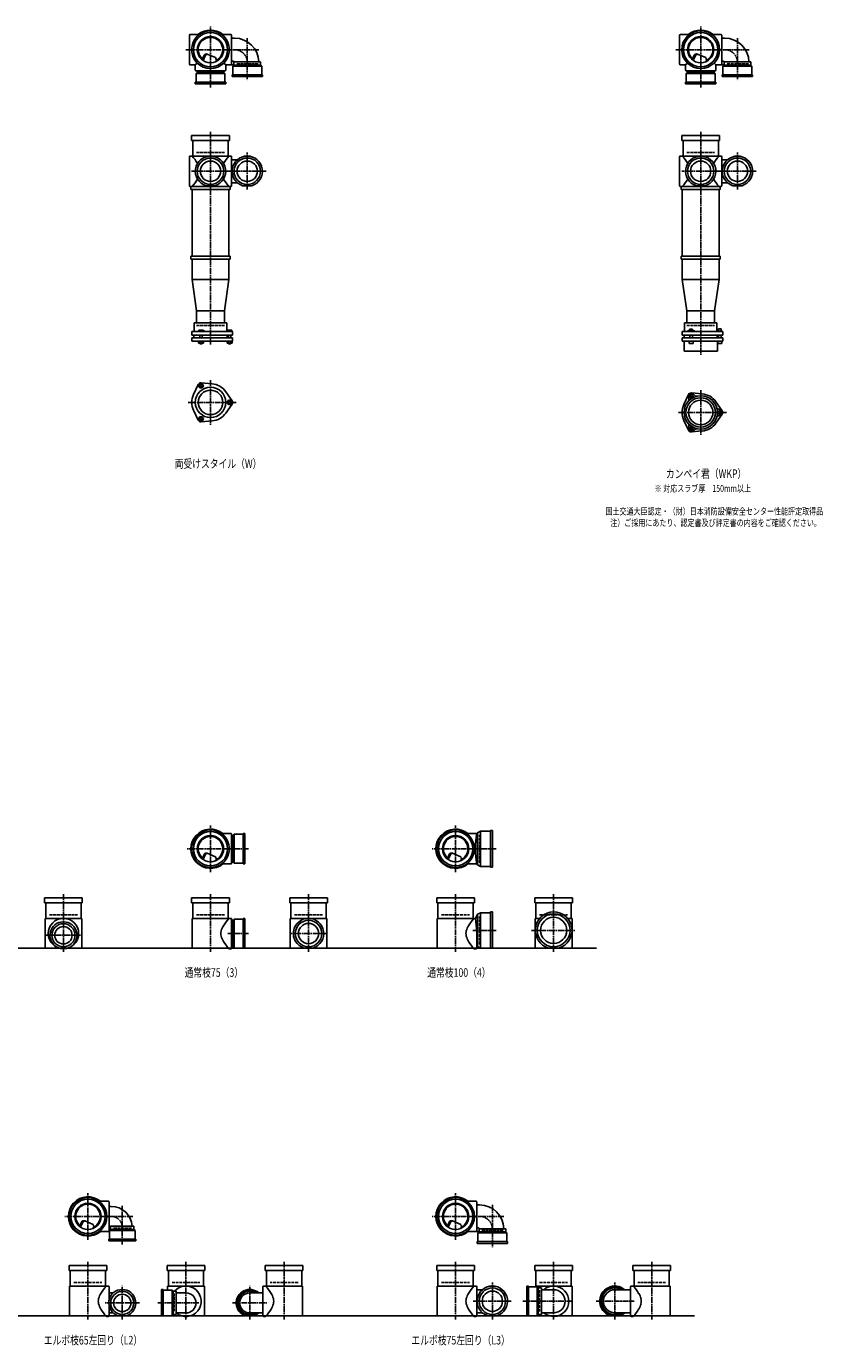
# Model space of a CAD drawing. Extents: x 0 to 12497, y -5487 to 772.
# Drawn here: x 3249 to 6497, y -5487 to -105 of the extents above; entities that cross this region are included whole.
import ezdxf

# ---------------------------------------------------------------- set-up
doc = ezdxf.new("R2010")
doc.units = 0
doc.header["$PDMODE"] = 35
doc.header["$PDSIZE"] = 2
doc.linetypes.add('ACAD_ISO02W100', pattern=[15, 12, -3])
doc.linetypes.add('ACAD_ISO08W100', pattern=[36, 24, -3, 6, -3])
for name, color, linetype in [('CENTER', 2, 'ACAD_ISO08W100'), ('DOTS', 1, 'CONTINUOUS'), ('HIDDEN', 2, 'ACAD_ISO02W100'), ('OBJECT', 4, 'CONTINUOUS'), ('SLIM', 2, 'CONTINUOUS')]:
    doc.layers.add(name, color=color, linetype=linetype)
doc.styles.get("Standard").update_dxf_attribs({"font": 'simplex.shx', "width": 0.75, "bigfont": 'bigfont.shx'})

msp = doc.modelspace()

# ---------------------------------------------------------------- linework, layer by layer
at = {"layer": 'CENTER'}
for p, q in [((4000, -280), (4000, -105)), ((6000, -280), (6000, -105)), ((4150, -152.8), (4150, -325)), ((6150, -152.8), (6150, -325)), ((3899, -200), (3920, -200)), ((4080, -200), (3920, -200)), ((4197.2, -200), (4080, -200)), ((5899, -200), (5920, -200)), ((6080, -200), (5920, -200)), ((6197.2, -200), (6080, -200)), ((4000, -355), (4000, -280)), ((6000, -355), (6000, -280)), ((4000, -535), (4000, -770)), ((6000, -535), (6000, -770)), ((4150, -770), (4150, -619)), ((6150, -770), (6150, -619)), ((4077, -696), (3923, -696)), ((4227, -696), (4071, -696)), ((6077, -696), (5923, -696)), ((6227, -696), (6071, -696)), ((4000, -770), (4000, -1055)), ((6000, -770), (6000, -1055)), ((4000, -1055), (4000, -1404)), ((6000, -1055), (6000, -1445)), ((4000, -1547.7), (4000, -1730.3)), ((6000, -1588.7), (6000, -1771.3)), ((3909, -1639), (4105, -1639)), ((5909, -1680), (6105, -1680)), ((4000, -3555), (4000, -3365)), ((5000, -3555), (5000, -3365)), ((4080, -3460), (3905, -3460)), ((4155, -3460), (4080, -3460)), ((5080, -3460), (4905, -3460)), ((5165, -3460), (5080, -3460)), ((3400, -3645), (3400, -3880)), ((4000, -3645), (4000, -3880)), ((4400, -3645), (4400, -3880)), ((5000, -3645), (5000, -3880)), ((5400, -3645), (5400, -3880)), ((3330, -3813), (3470, -3813)), ((4155, -3806), (4071, -3806)), ((4477, -3806), (4323, -3806)), ((5165, -3793), (5070.4, -3793)), ((5310, -3793), (5490, -3793)), ((3500, -5055), (3500, -4865)), ((5000, -5055), (5000, -4865)), ((3640, -5075), (3640, -4916.7)), ((5150, -4912.8), (5150, -5085)), ((3580, -4960), (3405, -4960)), ((3683.3, -4960), (3580, -4960)), ((5080, -4960), (4905, -4960)), ((5197.2, -4960), (5080, -4960)), ((3500, -5145), (3500, -5380)), ((3900, -5145), (3900, -5380)), ((4300, -5145), (4300, -5380)), ((5000, -5145), (5000, -5380)), ((5400, -5145), (5400, -5380)), ((5800, -5145), (5800, -5380)), ((3640, -5380), (3640, -5243)), ((4160, -5380), (4160, -5243)), ((5150, -5380), (5150, -5229)), ((5650, -5380), (5650, -5229)), ((3710, -5313), (3570, -5313)), ((3785, -5313), (3956, -5313)), ((4090, -5313), (4230, -5313)), ((5227, -5306), (5071, -5306)), ((5477, -5306), (5275, -5306)), ((5573, -5306), (5729, -5306))]:
    msp.add_line(p, q, dxfattribs=at)
for centre, radius in [((4098, -252), 52), ((6098, -252), 52), ((3595, -5005), 45), ((5098, -5012), 52)]:
    msp.add_arc(centre, radius, 0, 90, dxfattribs=at)
at = {"layer": 'DOTS'}
for p in [(4000, -200), (6000, -200), (4000, -755), (6000, -755), (4000, -3460), (5000, -3460), (3400, -3865), (4000, -3865), (4400, -3865), (5000, -3865), (5400, -3865), (3500, -4960), (5000, -4960), (3500, -5365), (3900, -5365), (4300, -5365), (5000, -5365), (5400, -5365), (5800, -5365)]:
    msp.add_point(p, dxfattribs=at)
at = {"layer": 'HIDDEN'}
for p, q in [((4194.5, -258), (4105.5, -258)), ((6194.5, -258), (6105.5, -258)), ((4044.5, -288), (3955.5, -288)), ((6044.5, -288), (5955.5, -288)), ((3943, -620), (4057, -620)), ((5943, -620), (6057, -620)), ((3943, -1325), (4057, -1325)), ((5943, -1325), (6057, -1325)), ((4088, -3415.5), (4088, -3504.5)), ((5098, -3517), (5098, -3403)), ((3343, -3730), (3457, -3730)), ((3943, -3730), (4057, -3730)), ((4088, -3761.5), (4088, -3850.5)), ((4343, -3730), (4457, -3730)), ((4943, -3730), (5057, -3730)), ((5098, -3850), (5098, -3736)), ((5343, -3730), (5457, -3730)), ((3678, -5008), (3602, -5008)), ((5194.5, -5018), (5105.5, -5018)), ((3443, -5230), (3557, -5230)), ((3843, -5230), (3957, -5230)), ((4357, -5230), (4243, -5230)), ((4943, -5230), (5057, -5230)), ((5342, -5261.5), (5342, -5350.5)), ((5343, -5230), (5457, -5230)), ((5857, -5230), (5743, -5230)), ((3852, -5275), (3852, -5351))]:
    msp.add_line(p, q, dxfattribs=at)
at = {"layer": 'OBJECT'}
for p, q in [((3914, -141), (3914, -259)), ((3920, -138), (3917, -138)), ((3954.3, -138), (3920, -138)), ((4045.7, -138), (4080, -138)), ((4083, -138), (4080, -138)), ((4086, -259), (4086, -141)), ((4098, -153), (4086, -153)), ((5914, -141), (5914, -259)), ((5920, -138), (5917, -138)), ((5954.3, -138), (5920, -138)), ((6045.7, -138), (6080, -138)), ((6083, -138), (6080, -138)), ((6086, -259), (6086, -141)), ((6098, -153), (6086, -153)), ((3917, -262), (3920, -262)), ((3938, -262), (3920, -262)), ((3945.6, -254.4), (3938, -262)), ((3938, -262), (3938, -280)), ((3965.3, -240.7), (3973.9, -223.1)), ((3969.4, -243.9), (3979.9, -222.5)), ((3986.8, -218.2), (4020.7, -232.6)), ((4024.1, -243.8), (4020.7, -232.6)), ((4054.4, -254.4), (4062, -262)), ((4062, -262), (4080, -262)), ((4062, -262), (4062, -280)), ((4080, -262), (4095.5, -262)), ((4092.5, -247), (4086, -247)), ((4091, -267), (4095.5, -263)), ((4209, -267), (4091, -267)), ((4091, -267), (4091, -303)), ((4095.5, -250), (4095.5, -263)), ((4095.5, -250), (4204.5, -250)), ((4095.5, -263), (4204.5, -263)), ((4204.5, -263), (4204.5, -250)), ((4209, -267), (4204.5, -263)), ((4209, -303), (4209, -267)), ((5917, -262), (5920, -262)), ((5938, -262), (5920, -262)), ((5945.6, -254.4), (5938, -262)), ((5938, -262), (5938, -280)), ((5965.3, -240.7), (5973.9, -223.1)), ((5969.4, -243.9), (5979.9, -222.5)), ((5986.8, -218.2), (6020.7, -232.6)), ((6024.1, -243.8), (6020.7, -232.6)), ((6054.4, -254.4), (6062, -262)), ((6062, -262), (6080, -262)), ((6062, -262), (6062, -280)), ((6080, -262), (6095.5, -262)), ((6092.5, -247), (6086, -247)), ((6091, -267), (6095.5, -263)), ((6209, -267), (6091, -267)), ((6091, -267), (6091, -303)), ((6095.5, -250), (6095.5, -263)), ((6095.5, -250), (6204.5, -250)), ((6095.5, -263), (6204.5, -263)), ((6204.5, -263), (6204.5, -250)), ((6209, -267), (6204.5, -263)), ((6209, -303), (6209, -267)), ((3938, -280), (3938, -283)), ((3941, -286), (4059, -286)), ((3941, -297), (3945.5, -293)), ((4059, -297), (3941, -297)), ((3941, -297), (3941, -333)), ((3945.5, -286), (3945.5, -293)), ((3945.5, -293), (4054.5, -293)), ((4054.5, -293), (4054.5, -286)), ((4059, -297), (4054.5, -293)), ((4059, -333), (4059, -297)), ((4062, -283), (4062, -280)), ((4088, -310), (4088, -303)), ((4088, -303), (4212, -303)), ((4212, -310), (4088, -310)), ((4212, -303), (4212, -310)), ((5938, -280), (5938, -283)), ((5941, -286), (6059, -286)), ((5941, -297), (5945.5, -293)), ((6059, -297), (5941, -297)), ((5941, -297), (5941, -333)), ((5945.5, -286), (5945.5, -293)), ((5945.5, -293), (6054.5, -293)), ((6054.5, -293), (6054.5, -286)), ((6059, -297), (6054.5, -293)), ((6059, -333), (6059, -297)), ((6062, -283), (6062, -280)), ((6088, -310), (6088, -303)), ((6088, -303), (6212, -303)), ((6212, -310), (6088, -310)), ((6212, -303), (6212, -310)), ((3938, -340), (3938, -333)), ((3938, -333), (4062, -333)), ((4062, -340), (3938, -340)), ((4062, -333), (4062, -340)), ((5938, -340), (5938, -333)), ((5938, -333), (6062, -333)), ((6062, -340), (5938, -340)), ((6062, -333), (6062, -340)), ((3923, -571), (3923, -550)), ((3923, -550), (4077, -550)), ((4077, -571), (3923, -571)), ((3928, -571), (3928, -634)), ((4072, -634), (4072, -571)), ((4077, -550), (4077, -571)), ((5923, -571), (5923, -550)), ((5923, -550), (6077, -550)), ((6077, -571), (5923, -571)), ((5928, -571), (5928, -634)), ((6072, -634), (6072, -571)), ((6077, -550), (6077, -571)), ((3914, -755), (3914, -637)), ((3917, -634), (3920, -634)), ((4080, -634), (3920, -634)), ((4083, -634), (4080, -634)), ((4086, -755), (4086, -637)), ((5914, -755), (5914, -637)), ((5917, -634), (5920, -634)), ((6080, -634), (5920, -634)), ((6083, -634), (6080, -634)), ((6086, -755), (6086, -637)), ((4109.6, -649), (4086, -649)), ((6109.6, -649), (6086, -649)), ((4109.6, -743), (4086, -743)), ((6109.6, -743), (6086, -743)), ((3920, -758), (3917, -758)), ((3920, -758), (4080, -758)), ((3920, -758), (3920, -770)), ((3920, -770), (4080, -770)), ((3925, -770), (3925, -1043)), ((3980.9, -755), (4019.1, -755)), ((4075, -770), (4075, -1043)), ((4080, -770), (4080, -758)), ((4080, -758), (4083, -758)), ((4130.9, -755), (4169.1, -755)), ((5920, -758), (5917, -758)), ((5920, -758), (6080, -758)), ((5920, -758), (5920, -770)), ((5920, -770), (6080, -770)), ((5925, -770), (5925, -1043)), ((5980.9, -755), (6019.1, -755)), ((6075, -770), (6075, -1043)), ((6080, -770), (6080, -758)), ((6080, -758), (6083, -758)), ((6130.9, -755), (6169.1, -755)), ((3920, -1043), (4080, -1043)), ((3920, -1043), (3920, -1055)), ((3920, -1055), (4080, -1055)), ((3925, -1055), (3925, -1137)), ((4075, -1055), (4075, -1137)), ((4080, -1043), (4080, -1055)), ((5920, -1043), (6080, -1043)), ((5920, -1043), (5920, -1055)), ((5920, -1055), (6080, -1055)), ((5925, -1055), (5925, -1137)), ((6075, -1055), (6075, -1137)), ((6080, -1043), (6080, -1055)), ((3925, -1137), (4075, -1137)), ((3925, -1137), (3943, -1265)), ((4057, -1265), (4075, -1137)), ((5925, -1137), (6075, -1137)), ((5925, -1137), (5943, -1265)), ((6057, -1265), (6075, -1137)), ((3943, -1314), (3943, -1265)), ((4057, -1265), (3943, -1265)), ((4057, -1314), (4057, -1265)), ((5943, -1314), (5943, -1265)), ((6057, -1265), (5943, -1265)), ((6057, -1265), (6057, -1314)), ((4066, -1314), (3934, -1314)), ((3934, -1314), (3934, -1350)), ((3968.5, -1345), (3952, -1345)), ((3952, -1345), (3952, -1350)), ((3976, -1348), (3968.5, -1345)), ((4066, -1314), (4066, -1350)), ((4069, -1345), (4069, -1350)), ((4087, -1345), (4069, -1345)), ((4087, -1345), (4087, -1350)), ((5934, -1314), (6066, -1314)), ((5934, -1350), (5934, -1314)), ((5954.8, -1339.7), (5967.2, -1339.7)), ((5954.8, -1339.7), (5954.8, -1347.7)), ((5967.2, -1339.7), (5967.2, -1347.7)), ((6066, -1350), (6066, -1314)), ((6072.2, -1338.5), (6083.7, -1338.5)), ((6072.2, -1338.5), (6072.2, -1348.2)), ((6083.7, -1338.5), (6083.7, -1348.2)), ((4090, -1350), (3924, -1350)), ((3924, -1365), (3924, -1350)), ((3924, -1365), (4090, -1365)), ((3924, -1375), (3924, -1389)), ((3924, -1375), (4090, -1375)), ((3924, -1389), (4090, -1389)), ((3932.5, -1365), (3932.5, -1375)), ((3951.2, -1389), (3951.2, -1397)), ((3951.2, -1397), (3970.8, -1397)), ((3956, -1375), (3956, -1365)), ((3956, -1397), (3956, -1400)), ((3956.1, -1389), (3956.1, -1397)), ((3965.9, -1389), (3965.9, -1397)), ((3966, -1375), (3966, -1365)), ((3966, -1400), (3966, -1397)), ((3970.8, -1389), (3970.8, -1397)), ((3976, -1350), (3976, -1348)), ((4067.5, -1365), (4067.5, -1375)), ((4068.2, -1389), (4068.2, -1397)), ((4068.2, -1397), (4087.8, -1397)), ((4073, -1375), (4073, -1365)), ((4073, -1397), (4073, -1400)), ((4073.1, -1389), (4073.1, -1397)), ((4082.9, -1389), (4082.9, -1397)), ((4083, -1375), (4083, -1365)), ((4083, -1400), (4083, -1397)), ((4087.8, -1389), (4087.8, -1397)), ((4090, -1365), (4090, -1350)), ((4090, -1375), (4090, -1389)), ((6090, -1350), (5924, -1350)), ((5924, -1365), (5924, -1350)), ((5924, -1365), (6090, -1365)), ((5924, -1375), (5924, -1389)), ((5924, -1375), (6090, -1375)), ((5924, -1389), (6090, -1389)), ((5932, -1430), (5932, -1389)), ((5932.5, -1365), (5932.5, -1375)), ((5946, -1350), (5946, -1347.7)), ((5946, -1347.7), (5976, -1347.7)), ((5953, -1389), (5953, -1399)), ((5953, -1399), (5969, -1399)), ((5956, -1375), (5956, -1365)), ((5966, -1375), (5966, -1365)), ((5969, -1389), (5969, -1399)), ((5976, -1350), (5976, -1347.7)), ((6067.5, -1365), (6067.5, -1375)), ((6068, -1430), (6068, -1389)), ((6069, -1348.2), (6069, -1350)), ((6087, -1348.2), (6069, -1348.2)), ((6070, -1389), (6070, -1399)), ((6086, -1399), (6070, -1399)), ((6073, -1375), (6073, -1365)), ((6083, -1375), (6083, -1365)), ((6086, -1389), (6086, -1399)), ((6087, -1348.2), (6087, -1350)), ((6090, -1365), (6090, -1350)), ((6090, -1375), (6090, -1389)), ((3956, -1400), (3966, -1400)), ((4073, -1400), (4083, -1400)), ((5932, -1430), (6068, -1430)), ((3962, -1559.5), (4006.4, -1563.3)), ((3950.1, -1566.4), (3931.2, -1606.7)), ((4087.8, -1632.1), (4062.4, -1595.6)), ((5950.1, -1607.4), (5931.2, -1647.7)), ((5962, -1600.5), (6006.4, -1604.3)), ((4087.8, -1645.9), (4062.4, -1682.4)), ((6087.8, -1673.1), (6062.4, -1636.6)), ((3950.1, -1711.6), (3931.2, -1671.3)), ((3962, -1718.5), (4006.4, -1714.7)), ((5950.1, -1752.6), (5931.2, -1712.3)), ((6087.8, -1686.9), (6062.4, -1723.4)), ((5962, -1759.5), (6006.4, -1755.7)), ((5101.5, -3388), (5090, -3394.5)), ((5101.5, -3388), (5101.5, -3532)), ((5143, -3388), (5101.5, -3388)), ((5150, -3385), (5143, -3385)), ((5143, -3385), (5143, -3535)), ((5150, -3535), (5150, -3385)), ((4045.7, -3398), (4080, -3398)), ((4083, -3398), (4080, -3398)), ((4086, -3519), (4086, -3401)), ((4093, -3405.5), (4086, -3405.5)), ((4097, -3401), (4093, -3405.5)), ((4093, -3514.5), (4093, -3405.5)), ((4133, -3401), (4097, -3401)), ((4097, -3401), (4097, -3519)), ((4133, -3398), (4140, -3398)), ((4133, -3522), (4133, -3398)), ((4140, -3398), (4140, -3522)), ((5045.7, -3398), (5080, -3398)), ((5086, -3398), (5080, -3398)), ((5090, -3394.5), (5086, -3398)), ((5090, -3394.5), (5090, -3525.5)), ((3965.3, -3500.7), (3973.9, -3483.1)), ((3969.4, -3503.9), (3979.9, -3482.5)), ((3986.8, -3478.2), (4020.7, -3492.6)), ((4024.1, -3503.8), (4020.7, -3492.6)), ((4965.3, -3500.7), (4973.9, -3483.1)), ((4969.4, -3503.9), (4979.9, -3482.5)), ((4986.8, -3478.2), (5020.7, -3492.6)), ((5024.1, -3503.8), (5020.7, -3492.6)), ((4045.7, -3522), (4080, -3522)), ((4080, -3522), (4083, -3522)), ((4086, -3514.5), (4093, -3514.5)), ((4097, -3519), (4093, -3514.5)), ((4097, -3519), (4133, -3519)), ((4140, -3522), (4133, -3522)), ((5045.7, -3522), (5080, -3522)), ((5086, -3522), (5080, -3522)), ((5090, -3525.5), (5086, -3522)), ((5101.5, -3532), (5090, -3525.5)), ((5143, -3532), (5101.5, -3532)), ((5143, -3535), (5150, -3535)), ((3323, -3681), (3323, -3660)), ((3323, -3660), (3477, -3660)), ((3477, -3681), (3323, -3681)), ((3328, -3681), (3328, -3744)), ((3472, -3744), (3472, -3681)), ((3477, -3660), (3477, -3681)), ((3923, -3681), (3923, -3660)), ((3923, -3660), (4077, -3660)), ((4077, -3681), (3923, -3681)), ((3928, -3681), (3928, -3744)), ((4072, -3744), (4072, -3681)), ((4077, -3660), (4077, -3681)), ((4323, -3681), (4323, -3660)), ((4323, -3660), (4477, -3660)), ((4477, -3681), (4323, -3681)), ((4328, -3681), (4328, -3744)), ((4472, -3744), (4472, -3681)), ((4477, -3660), (4477, -3681)), ((4923, -3681), (4923, -3660)), ((4923, -3660), (5077, -3660)), ((5077, -3681), (4923, -3681)), ((4928, -3681), (4928, -3744)), ((5072, -3744), (5072, -3681)), ((5077, -3660), (5077, -3681)), ((5323, -3681), (5323, -3660)), ((5323, -3660), (5477, -3660)), ((5477, -3681), (5323, -3681)), ((5328, -3681), (5328, -3744)), ((5472, -3744), (5472, -3681)), ((5477, -3660), (5477, -3681)), ((3325, -3744), (3325, -3868)), ((3475, -3744), (3325, -3744)), ((3475, -3744), (3475, -3868)), ((3925, -3744), (3925, -3868)), ((4080, -3744), (3925, -3744)), ((4083, -3744), (4080, -3744)), ((4086, -3865), (4086, -3747)), ((4093, -3751.5), (4086, -3751.5)), ((4097, -3747), (4093, -3751.5)), ((4093, -3860.5), (4093, -3751.5)), ((4133, -3747), (4097, -3747)), ((4097, -3747), (4097, -3865)), ((4133, -3744), (4140, -3744)), ((4133, -3865), (4133, -3744)), ((4140, -3744), (4140, -3865)), ((4325, -3744), (4325, -3868)), ((4475, -3744), (4325, -3744)), ((4475, -3744), (4475, -3868)), ((4925, -3744), (4925, -3868)), ((5080, -3744), (4925, -3744)), ((5081, -3744), (5080, -3744)), ((5090, -3727.5), (5081, -3744)), ((5086, -3799.5), (5081, -3744)), ((5101.5, -3721), (5090, -3727.5)), ((5090, -3727.5), (5090, -3858.5)), ((5101.5, -3721), (5101.5, -3865)), ((5143, -3721), (5101.5, -3721)), ((5150, -3718), (5143, -3718)), ((5143, -3718), (5143, -3865)), ((5150, -3865), (5150, -3718)), ((5325, -3744), (5325, -3868)), ((5343.2, -3744), (5325, -3744)), ((5475, -3744), (5456.8, -3744)), ((5475, -3744), (5475, -3868)), ((5086, -3799.5), (5086, -3865)), ((1825, -3865), (5575, -3865)), ((3382.1, -3865), (3417.9, -3865)), ((4075, -3868), (4080, -3868)), ((4080, -3868), (4083, -3868)), ((4086, -3860.5), (4093, -3860.5)), ((4097, -3865), (4093, -3860.5)), ((4097, -3865), (4140, -3865)), ((4380.9, -3865), (4419.1, -3865)), ((5075, -3868), (5080, -3868)), ((5083, -3868), (5080, -3868)), ((5101.5, -3865), (5094.8, -3861.2)), ((5150, -3865), (5101.5, -3865)), ((5379, -3865), (5421, -3865)), ((3545.7, -4898), (3580, -4898)), ((3583, -4898), (3580, -4898)), ((3586, -5019), (3586, -4901)), ((3595, -4919), (3586, -4919)), ((5045.7, -4898), (5080, -4898)), ((5083, -4898), (5080, -4898)), ((5086, -5019), (5086, -4901)), ((5098, -4913), (5086, -4913)), ((3465.3, -5000.7), (3473.9, -4983.1)), ((3469.4, -5003.9), (3479.9, -4982.5)), ((3486.8, -4978.2), (3520.7, -4992.6)), ((3524.1, -5003.8), (3520.7, -4992.6)), ((3592.5, -5001), (3586, -5001)), ((3592.5, -5000), (3592.5, -5013)), ((3592.5, -5000), (3687.5, -5000)), ((3687.5, -5013), (3687.5, -5000)), ((4965.3, -5000.7), (4973.9, -4983.1)), ((4969.4, -5003.9), (4979.9, -4982.5)), ((4986.8, -4978.2), (5020.7, -4992.6)), ((5024.1, -5003.8), (5020.7, -4992.6)), ((3545.7, -5022), (3580, -5022)), ((3580, -5022), (3588, -5022)), ((3585, -5060), (3585, -5053)), ((3585, -5053), (3695, -5053)), ((3588, -5017), (3592.5, -5013)), ((3692, -5017), (3588, -5017)), ((3588, -5017), (3588, -5053)), ((3592.5, -5013), (3687.5, -5013)), ((3692, -5017), (3687.5, -5013)), ((3692, -5053), (3692, -5017)), ((3695, -5053), (3695, -5060)), ((5045.7, -5022), (5080, -5022)), ((5080, -5022), (5095.5, -5022)), ((5092.5, -5007), (5086, -5007)), ((5091, -5027), (5095.5, -5023)), ((5209, -5027), (5091, -5027)), ((5091, -5027), (5091, -5063)), ((5095.5, -5010), (5095.5, -5023)), ((5095.5, -5010), (5204.5, -5010)), ((5095.5, -5023), (5204.5, -5023)), ((5204.5, -5023), (5204.5, -5010)), ((5209, -5027), (5204.5, -5023)), ((5209, -5063), (5209, -5027)), ((3695, -5060), (3585, -5060)), ((5088, -5070), (5088, -5063)), ((5088, -5063), (5212, -5063)), ((5212, -5070), (5088, -5070)), ((5212, -5063), (5212, -5070)), ((3423, -5181), (3423, -5160)), ((3423, -5160), (3577, -5160)), ((3577, -5160), (3577, -5181)), ((3823, -5181), (3823, -5160)), ((3823, -5160), (3977, -5160)), ((3977, -5160), (3977, -5181)), ((4377, -5160), (4223, -5160)), ((4223, -5160), (4223, -5181)), ((4377, -5181), (4377, -5160)), ((4923, -5181), (4923, -5160)), ((4923, -5160), (5077, -5160)), ((5077, -5160), (5077, -5181)), ((5323, -5181), (5323, -5160)), ((5323, -5160), (5477, -5160)), ((5477, -5160), (5477, -5181)), ((5877, -5160), (5723, -5160)), ((5723, -5160), (5723, -5181)), ((5877, -5181), (5877, -5160)), ((3577, -5181), (3423, -5181)), ((3428, -5181), (3428, -5244)), ((3572, -5244), (3572, -5181)), ((3977, -5181), (3823, -5181)), ((3828, -5181), (3828, -5244)), ((3972, -5244), (3972, -5181)), ((4223, -5181), (4377, -5181)), ((4228, -5244), (4228, -5181)), ((4372, -5181), (4372, -5244)), ((5077, -5181), (4923, -5181)), ((4928, -5181), (4928, -5244)), ((5072, -5244), (5072, -5181)), ((5477, -5181), (5323, -5181)), ((5328, -5181), (5328, -5244)), ((5472, -5244), (5472, -5181)), ((5723, -5181), (5877, -5181)), ((5728, -5244), (5728, -5181)), ((5872, -5181), (5872, -5244)), ((3425, -5244), (3425, -5368)), ((3580, -5244), (3425, -5244)), ((3583, -5244), (3580, -5244)), ((3586, -5302.6), (3586, -5247)), ((3603.3, -5272), (3586, -5272)), ((3807, -5258), (3800, -5258)), ((3800, -5258), (3800, -5365)), ((3807, -5365), (3807, -5258)), ((3807, -5261), (3843, -5261)), ((3825, -5244), (3825, -5261)), ((3975, -5244), (3825, -5244)), ((3843, -5261), (3843, -5365)), ((3843, -5261), (3847, -5265.5)), ((3847, -5265.5), (3860, -5265.5)), ((3847, -5360.5), (3847, -5265.5)), ((3860, -5360.5), (3860, -5265.5)), ((3860, -5272), (3900, -5272)), ((3975, -5244), (3975, -5368)), ((4160, -5272), (4214, -5272)), ((4214, -5365), (4214, -5247)), ((4217, -5244), (4220, -5244)), ((4220, -5244), (4375, -5244)), ((4375, -5244), (4375, -5368)), ((4925, -5244), (4925, -5368)), ((5080, -5244), (4925, -5244)), ((5083, -5244), (5080, -5244)), ((5086, -5365), (5086, -5247)), ((5109.6, -5259), (5086, -5259)), ((5297, -5244), (5290, -5244)), ((5290, -5244), (5290, -5365)), ((5297, -5365), (5297, -5244)), ((5297, -5247), (5333, -5247)), ((5325, -5244), (5325, -5247)), ((5475, -5244), (5325, -5244)), ((5333, -5247), (5333, -5365)), ((5333, -5247), (5337, -5251.5)), ((5337, -5251.5), (5350, -5251.5)), ((5337, -5360.5), (5337, -5251.5)), ((5350, -5360.5), (5350, -5251.5)), ((5350, -5259), (5400, -5259)), ((5475, -5244), (5475, -5368)), ((5650, -5259), (5714, -5259)), ((5714, -5365), (5714, -5247)), ((5717, -5244), (5720, -5244)), ((5720, -5244), (5875, -5244)), ((5875, -5244), (5875, -5368)), ((3586, -5365), (3586, -5323.4)), ((1825, -5365), (5975, -5365)), ((3575, -5368), (3580, -5368)), ((3580, -5368), (3583, -5368)), ((3603.3, -5354), (3586, -5354)), ((3622.1, -5365), (3657.9, -5365)), ((3843, -5365), (3800, -5365)), ((3825, -5365), (3825, -5368)), ((3843, -5365), (3847, -5360.5)), ((3860, -5360.5), (3847, -5360.5)), ((3860, -5354), (3900, -5354)), ((4177.9, -5365), (4142.1, -5365)), ((4160, -5354), (4214, -5354)), ((4220, -5368), (4217, -5368)), ((4225, -5368), (4220, -5368)), ((5075, -5368), (5080, -5368)), ((5080, -5368), (5083, -5368)), ((5109.6, -5353), (5086, -5353)), ((5130.9, -5365), (5169.1, -5365)), ((5333, -5365), (5290, -5365)), ((5325, -5365), (5325, -5368)), ((5333, -5365), (5337, -5360.5)), ((5350, -5360.5), (5337, -5360.5)), ((5350, -5353), (5400, -5353)), ((5669.1, -5365), (5630.9, -5365)), ((5650, -5353), (5714, -5353)), ((5720, -5368), (5717, -5368)), ((5725, -5368), (5720, -5368))]:
    msp.add_line(p, q, dxfattribs=at)
for centre, radius in [((4000, -200), 77), ((4000, -200), 70), ((4000, -200), 53.5), ((6000, -200), 77), ((6000, -200), 70), ((6000, -200), 53.5), ((4000, -696), 54), ((4150, -696), 54), ((6000, -696), 54), ((6150, -696), 54), ((4000, -696), 41.5), ((4150, -696), 41.5), ((6000, -696), 41.5), ((6150, -696), 41.5), ((4000, -1639), 62), ((4000, -1639), 50), ((6000, -1680), 68), ((6000, -1680), 60), ((6000, -1680), 50), ((4000, -3460), 77), ((4000, -3460), 70), ((5000, -3460), 77), ((5000, -3460), 70), ((4000, -3460), 53.5), ((5000, -3460), 53.5), ((3400, -3806), 62), ((3400, -3813), 47), ((4400, -3806), 54), ((4400, -3806), 41.5), ((5400, -3793), 67), ((5400, -3793), 53.5), ((3400, -3813), 35.5), ((3500, -4960), 77), ((3500, -4960), 70), ((5000, -4960), 77), ((5000, -4960), 70), ((3500, -4960), 53.5), ((5000, -4960), 53.5), ((3640, -5313), 47), ((5150, -5306), 54), ((5150, -5306), 41.5), ((3640, -5313), 35.5)]:
    msp.add_circle(centre, radius, dxfattribs=at)
for centre, radius, start, end in [((3917, -141), 3, 90, 180), ((4000, -200), 80, 50.805, 129.195), ((4000, -200), 50, 298.8199, 228.5238), ((4083, -141), 3, 0, 90), ((4098, -252), 99, 1.1576, 90), ((5917, -141), 3, 90, 180), ((6000, -200), 80, 50.805, 129.195), ((6000, -200), 50, 298.8199, 228.5238), ((6083, -141), 3, 0, 90), ((6098, -252), 99, 1.1576, 90), ((3917, -259), 3, 180, 270), ((3982.9, -227.4), 10, 67.0668, 154.0147), ((3986.1, -225.6), 7, 67.0668, 154.0147), ((3976.6, -207.1), 60, 314.0702, 322.3394), ((4083, -259), 3, 270, 0), ((4092.5, -250), 3, 0, 90), ((5917, -259), 3, 180, 270), ((5982.9, -227.4), 10, 67.0668, 154.0147), ((5986.1, -225.6), 7, 67.0668, 154.0147), ((5976.6, -207.1), 60, 314.0702, 322.3394), ((6083, -259), 3, 270, 0), ((6092.5, -250), 3, 0, 90), ((3941, -283), 3, 180, 270), ((4059, -283), 3, 270, 0), ((5941, -283), 3, 180, 270), ((6059, -283), 3, 270, 0), ((3917, -637), 3, 90, 180), ((3799.3, -749.4), 170.6, 30.0805, 42.5587), ((4000, -696), 62, 287.8966, 252.1034), ((4200.7, -749.4), 170.6, 137.4413, 149.9195), ((4083, -637), 3, 0, 90), ((4150, -696), 62, 287.8966, 252.1034), ((5917, -637), 3, 90, 180), ((5799.3, -749.4), 170.6, 30.0805, 42.5587), ((6000, -696), 62, 287.8966, 252.1034), ((6200.7, -749.4), 170.6, 137.4413, 149.9195), ((6083, -637), 3, 0, 90), ((6150, -696), 62, 287.8966, 252.1034), ((3799.3, -642.6), 170.6, 317.4413, 329.9195), ((4200.7, -642.6), 170.6, 210.0805, 222.5587), ((5799.3, -642.6), 170.6, 317.4413, 329.9195), ((6200.7, -642.6), 170.6, 210.0805, 222.5587), ((3917, -755), 3, 180, 270), ((4083, -755), 3, 270, 0), ((5917, -755), 3, 180, 270), ((6083, -755), 3, 270, 0), ((3961, -1571.5), 12, 85.1362, 154.8638), ((4000, -1639), 76, 154.8638, 205.1362), ((4000, -1639), 76, 34.8638, 85.1362), ((5961.2, -1612.9), 12, 32.1054, 207.8946), ((5961, -1612.5), 12, 85.1362, 154.8638), ((5984.1, -1598.5), 15, 212.1054, 281.0295), ((6000, -1680), 76, 34.8638, 85.1362), ((4078, -1639), 12, 325.1362, 34.8638), ((6000, -1680), 76, 154.8638, 205.1362), ((5937.4, -1625.5), 15, 318.9705, 27.8946), ((6078.5, -1653), 15, 198.9705, 267.8946), ((6077.5, -1680), 12, 272.1054, 87.8946), ((3961, -1706.5), 12, 205.1362, 274.8638), ((4000, -1639), 76, 274.8638, 325.1362), ((6078.5, -1707), 15, 92.1054, 161.0295), ((6078, -1680), 12, 325.1362, 34.8638), ((5937.4, -1734.5), 15, 332.1054, 41.0295), ((5961.2, -1747.1), 12, 152.1054, 327.8946), ((5961, -1747.5), 12, 205.1362, 274.8638), ((5984.1, -1761.5), 15, 78.9705, 147.8946), ((6000, -1680), 76, 274.8638, 325.1362), ((4000, -3460), 80, 50.805, 309.195), ((5000, -3460), 80, 50.805, 309.195), ((4000, -3460), 50, 298.8199, 228.5238), ((4083, -3401), 3, 0, 90), ((5000, -3460), 50, 298.8199, 228.5238), ((5467.9, -3460), 386.9, 170.7787, 189.2213), ((3982.9, -3487.4), 10, 67.0668, 154.0147), ((3986.1, -3485.6), 7, 67.0668, 154.0147), ((4982.9, -3487.4), 10, 67.0668, 154.0147), ((4986.1, -3485.6), 7, 67.0668, 154.0147), ((3976.6, -3467.1), 60, 314.0702, 322.3394), ((4083, -3519), 3, 270, 0), ((4976.6, -3467.1), 60, 314.0702, 322.3394), ((3400, -3813), 55, 289.0113, 250.9887), ((4200.7, -3859.4), 170.6, 137.4413, 149.9195), ((4083, -3747), 3, 0, 90), ((4400, -3806), 62, 287.8966, 252.1034), ((5200.7, -3859.4), 170.6, 137.4413, 149.9195), ((5400, -3793), 75, 286.2602, 253.7398), ((4085.8, -3806), 43.6, 165.6885, 194.3115), ((4118.8, -3815.9), 78.1, 147.4552, 164.6637), ((4118.8, -3796.1), 78.1, 195.3363, 212.5448), ((5085.8, -3806), 43.6, 165.6885, 194.3115), ((5118.8, -3815.9), 78.1, 147.4552, 164.6637), ((5118.8, -3796.1), 78.1, 195.3363, 212.5448), ((4200.7, -3752.6), 170.6, 210.0805, 222.5587), ((4083, -3865), 3, 270, 0), ((5200.7, -3752.6), 170.6, 210.0805, 222.5587), ((5083, -3865), 3, 270, 350.6927), ((5091.9, -3866.5), 6, 60.5241, 170.6927), ((3500, -4960), 80, 50.805, 309.195), ((5000, -4960), 80, 50.805, 309.195), ((3500, -4960), 50, 298.8199, 228.5238), ((3583, -4901), 3, 0, 90), ((3595, -5005), 86, 3.333, 90), ((5000, -4960), 50, 298.8199, 228.5238), ((5083, -4901), 3, 0, 90), ((5098, -5012), 99, 1.1576, 90), ((3482.9, -4987.4), 10, 67.0668, 154.0147), ((3486.1, -4985.6), 7, 67.0668, 154.0147), ((3476.6, -4967.1), 60, 314.0702, 322.3394), ((4982.9, -4987.4), 10, 67.0668, 154.0147), ((4986.1, -4985.6), 7, 67.0668, 154.0147), ((4976.6, -4967.1), 60, 314.0702, 322.3394), ((3583, -5019), 3, 270, 0), ((5083, -5019), 3, 270, 0), ((5092.5, -5010), 3, 0, 90), ((3618.8, -5315.9), 78.1, 147.4552, 164.6637), ((3700.7, -5359.4), 170.6, 137.4413, 149.9195), ((3583, -5247), 3, 0, 90), ((3640, -5313), 55, 289.0113, 250.9887), ((3900, -5306), 62, 230.732, 139.2147), ((3900, -5313), 41, 270, 90), ((4160, -5313), 55, 48.1982, 250.9887), ((4160, -5313), 52, 52.042, 307.958), ((4160, -5313), 47.5, 59.673, 300.327), ((4160, -5313), 41, 90, 270), ((4217, -5247), 3, 90, 180), ((4099.3, -5359.4), 170.6, 30.0805, 42.5587), ((4181.2, -5315.9), 78.1, 15.3363, 32.5448), ((5118.8, -5315.9), 78.1, 147.4552, 164.6637), ((5200.7, -5359.4), 170.6, 137.4413, 149.9195), ((5083, -5247), 3, 0, 90), ((5150, -5306), 62, 287.8966, 252.1034), ((5400, -5306), 62, 229.2939, 130.7061), ((5400, -5306), 47, 270, 90), ((5650, -5306), 62, 49.2939, 252.1034), ((5650, -5306), 59, 52.8076, 307.1924), ((5650, -5306), 54.5, 59.5855, 300.4145), ((5650, -5306), 47, 90, 270), ((5717, -5247), 3, 90, 180), ((5599.3, -5359.4), 170.6, 30.0805, 42.5587), ((5681.2, -5315.9), 78.1, 15.3363, 32.5448), ((3585.8, -5306), 43.6, 165.6885, 194.3115), ((3618.8, -5296.1), 78.1, 195.3363, 212.5448), ((4181.2, -5296.1), 78.1, 327.4552, 344.6637), ((4214.2, -5306), 43.6, 345.6885, 14.3115), ((5085.8, -5306), 43.6, 165.6885, 194.3115), ((5118.8, -5296.1), 78.1, 195.3363, 212.5448), ((5681.2, -5296.1), 78.1, 327.4552, 344.6637), ((5714.2, -5306), 43.6, 345.6885, 14.3115), ((3700.7, -5252.6), 170.6, 210.0805, 222.5587), ((3583, -5365), 3, 270, 0), ((4160, -5313), 55, 289.0113, 311.8018), ((4217, -5365), 3, 180, 270), ((4099.3, -5252.6), 170.6, 317.4413, 329.9195), ((5200.7, -5252.6), 170.6, 210.0805, 222.5587), ((5083, -5365), 3, 270, 0), ((5650, -5306), 62, 287.8966, 310.7061), ((5717, -5365), 3, 180, 270), ((5599.3, -5252.6), 170.6, 317.4413, 329.9195)]:
    msp.add_arc(centre, radius, start, end, dxfattribs=at)
at = {"layer": 'SLIM'}
for points in [[(3956.1, -1580), (3965.9, -1580), (3970.8, -1571.5), (3965.9, -1563), (3956.1, -1563), (3951.2, -1571.5)], [(5958.7, -1616.5), (5963.3, -1616.5), (5965.6, -1612.5), (5963.3, -1608.5), (5958.7, -1608.5), (5956.4, -1612.5)], [(4073.1, -1630.5), (4068.2, -1639), (4073.1, -1647.5), (4082.9, -1647.5), (4087.8, -1639), (4082.9, -1630.5)], [(3970.8, -1706.5), (3965.9, -1698), (3956.1, -1698), (3951.2, -1706.5), (3956.1, -1715), (3965.9, -1715)], [(6075.7, -1676), (6073.4, -1680), (6075.7, -1684), (6080.3, -1684), (6082.6, -1680), (6080.3, -1676)], [(5965.6, -1747.5), (5963.3, -1743.5), (5958.7, -1743.5), (5956.4, -1747.5), (5958.7, -1751.5), (5963.3, -1751.5)]]:
    msp.add_lwpolyline(points, close=True, dxfattribs=at)
for centre, radius in [((3961, -1571.5), 5), ((5961, -1612.5), 8), ((4078, -1639), 5), ((3961, -1706.5), 5), ((6078, -1680), 8), ((5961, -1747.5), 8)]:
    msp.add_circle(centre, radius, dxfattribs=at)

# ---------------------------------------------------------------- texts
at = {"layer": 'SLIM', "width": 0.75}
for s, height, p in [('両受けスタイル（W）', 35, (3853.8, -1906.5)), ('カンペイ君（WKP）', 35, (5858.1, -1947.5)), ('※ 対応スラブ厚\u3000150mm以上', 28, (5811.8, -2004)), ('国土交通大臣認定・（財）日本消防設備安全センター性能評定取得品', 28, (5611.5, -2097.3)), ('注）ご採用にあたり、認定書及び評定書の内容をご確認ください。', 28, (5631.1, -2144)), ('通常枝75（3）', 35, (3894.2, -3982.5)), ('通常枝100（4）', 35, (4884.2, -3982.5)), ('エルボ枝65左回り（L2）', 35, (3319.7, -5482.5)), ('エルボ枝75左回り（L3）', 35, (4819.7, -5482.5))]:
    msp.add_text(s, height=height, dxfattribs=at).set_placement(p)

doc.saveas('drawing.dxf')
